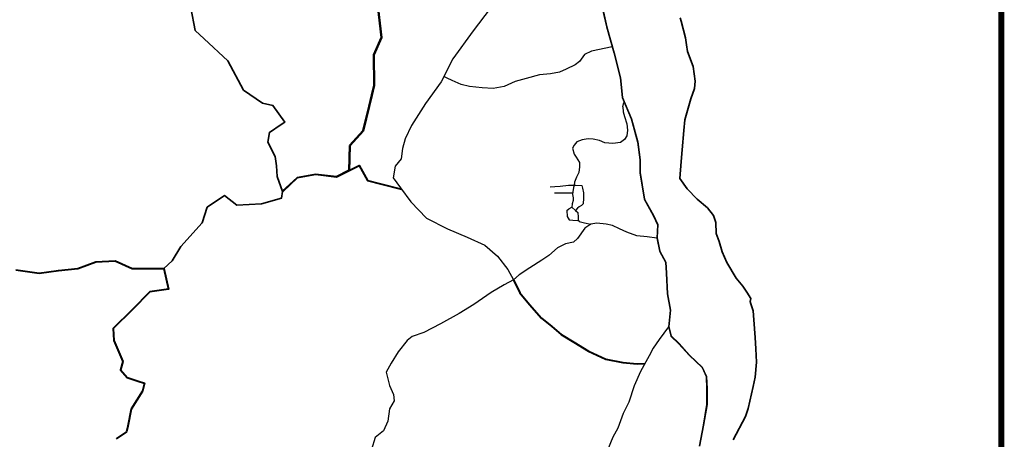
# Model space of a CAD drawing. Units: millimetres. Extents: x 16562 to 48061, y -2647 to 28586.
# Drawn here: x 47813 to 48061, y -1687 to -1581 of the extents above; entities that cross this region are included whole.
import ezdxf

# ---------------------------------------------------------------- set-up
doc = ezdxf.new("R2010")
doc.units = ezdxf.units.MM
doc.header["$MEASUREMENT"] = 0
for name, color, linetype in [('Existing Road', 8, 'Continuous'), ('OPEN SPACE', 71, 'Continuous'), ('TCPO', 7, 'Continuous'), ('Text', 7, 'Continuous')]:
    doc.layers.add(name, color=color, linetype=linetype)
for name, color, linetype, lineweight in [('island bnd', 10, 'Continuous', 35), ('Katcha Rd Existing', 5, 'Continuous', 35), ('New Road Proposed', 6, 'Continuous', 40)]:
    doc.layers.add(name, color=color, linetype=linetype, lineweight=lineweight)

# ---------------------------------------------------------------- blocks, each defined once
blk = doc.blocks.new('A$C13311A9F')
at = {"layer": 'Existing Road'}
for p, q in [((11147.64, 8542.72), (11211.9, 8252.4)), ((11211.9, 8252.4), (11287.89, 7989.54)), ((11287.89, 7989.54), (11352.2, 7738.36)), ((11352.2, 7738.36), (11369.73, 7539.76)), ((11369.73, 7539.76), (11463.26, 7323.63)), ((11463.26, 7323.63), (11527.56, 7089.97)), ((11527.56, 7089.97), (11550.95, 6908.89)), ((11550.95, 6908.89), (11550.95, 6780.38)), ((11550.95, 6780.38), (11591.87, 6511.68)), ((11591.87, 6511.68), (11685.4, 6348.13)), ((11685.4, 6348.13), (11726.32, 6254.67)), ((11726.32, 6254.67), (11720.47, 6120.32)), ((11720.47, 6120.32), (11749.7, 5985.96)), ((11749.7, 5985.96), (11808.15, 5874.98)), ((11808.15, 5874.98), (11814, 5763.99)), ((11814, 5763.99), (11826.51, 5555.41)), ((11826.51, 5555.41), (11855.74, 5391.86)), ((11855.74, 5391.86), (11838.2, 5222.46)), ((11838.2, 5222.46), (11861.58, 5129)), ((11861.58, 5129), (11943.42, 5053.06)), ((11943.42, 5053.06), (12048.64, 4936.23)), ((12048.64, 4936.23), (12177.25, 4813.56)), ((12177.25, 4813.56), (12218.17, 4720.1)), ((12218.17, 4720.1), (12224.01, 4597.44)), ((12224.01, 4597.44), (12224.01, 4439.72)), ((12224.01, 4439.72), (12188.94, 4229.43)), ((12188.94, 4229.43), (12148.02, 4019.14))]:
    blk.add_line(p, q, dxfattribs=at)
for points in [[(11149.33, 8543.14), (11213.6, 8252.83), (11289.58, 7990), (11353.93, 7738.66), (11371.45, 7540.19), (11464.92, 7324.21), (11529.28, 7090.32), (11552.7, 6909.01), (11552.7, 6780.52), (11593.55, 6512.27), (11686.96, 6348.91), (11728.08, 6255), (11722.23, 6120.47), (11751.36, 5986.57), (11809.88, 5875.46), (11815.75, 5764.09), (11828.25, 5555.62), (11857.5, 5391.92), (11839.97, 5222.58), (11863.16, 5129.93), (11944.67, 5054.29), (12049.9, 4937.45), (12178.71, 4814.59), (12219.9, 4720.51), (12225.76, 4597.48), (12225.76, 4439.57), (12190.66, 4229.12), (12149.75, 4018.89)], [(11151.03, 8543.57), (11215.29, 8253.26), (11291.27, 7990.46), (11355.66, 7738.95), (11373.17, 7540.63), (11466.57, 7324.79), (11531, 7090.67), (11554.45, 6909.12), (11554.45, 6780.65), (11595.23, 6512.86), (11688.53, 6349.7), (11729.85, 6255.33), (11723.99, 6120.62), (11753.02, 5987.17), (11811.61, 5875.93), (11817.49, 5764.19), (11829.99, 5555.83), (11859.27, 5391.99), (11841.75, 5222.71), (11864.73, 5130.85), (11945.92, 5055.52), (12051.16, 4938.67), (12180.17, 4815.61), (12221.63, 4720.92), (12227.51, 4597.52), (12227.51, 4439.43), (12192.38, 4228.81), (12151.48, 4018.63)], [(10040.05, 8439.45), (9868, 8214.63), (9662.87, 7930.3), (9543.76, 7698.87), (9384.94, 7480.66), (9245.98, 7255.84), (9179.81, 7123.59), (9153.34, 7024.4), (9140.1, 6918.61), (9080.55, 6845.87), (9060.7, 6726.85), (9133.49, 6627.66), (9239.23, 6485.02), (9398.05, 6319.71), (9609.8, 6213.92), (9808.32, 6127.96), (9986.98, 6048.61), (10112.71, 5936.2), (10218.59, 5803.95), (10276.18, 5698.57)], [(11270.18, 8050.8), (11060.77, 8007.2), (10989.94, 7974.54), (10940.91, 7903.76), (10897.33, 7871.1), (10804.71, 7827.55), (10739.33, 7794.88), (10646.72, 7778.55), (10537.76, 7767.66), (10403.57, 7732.2), (10292.48, 7702.31), (10181.4, 7651.08), (10070.31, 7629.73), (9959.23, 7638.27), (9831.05, 7651.08), (9745.6, 7672.43), (9655.87, 7710.85), (9604.6, 7736.47), (9571.14, 7752.07)], [(11720.47, 6120.32), (11623.84, 6131.46), (11518.28, 6143.87), (11418.93, 6181.09), (11344.42, 6212.12), (11273.01, 6246.24), (11210.92, 6261.76), (11114.67, 6271.06), (11055.68, 6261.76), (10993.59, 6218.32), (10922.18, 6115.94), (10878.71, 6078.71), (10797.99, 6060.1), (10720.37, 6022.87), (10630.34, 5945.31), (10562.03, 5895.67), (10440.95, 5818.11), (10331.22, 5749.06), (10276.18, 5698.57), (10179.09, 5646.68), (10048.7, 5569.12), (9874.83, 5448.12), (9725.81, 5358.15), (9539.53, 5252.67), (9368.77, 5165.8), (9252.82, 5127.03), (9200.04, 5083.6), (9110, 4971.91), (9041.7, 4857.12), (8988.92, 4764.05), (9023.07, 4630.64), (9063.43, 4540.67), (9069.32, 4476.94), (9022.75, 4396.28), (9007.23, 4269.08), (8963.76, 4172.91), (8879.94, 4104.66), (8842.68, 3983.66)], [(11838.2, 5222.46), (11743.61, 5094.2), (11685.15, 5006.58), (11644.23, 4930.65), (11556.55, 4772.93), (11492.25, 4626.9), (11439.64, 4463.34), (11381.18, 4346.51), (11328.57, 4200.48), (11275.96, 4107.02), (11223.35, 3978.51)]]:
    blk.add_lwpolyline(points, dxfattribs=at)
at = {"layer": 'Existing Road', "ltscale": 0.002}
for points in [[(11377.06, 7446.6), (11386.37, 7474.39), (11392.28, 7492.05)], [(11377.06, 7446.6), (11382.81, 7394.95), (11396.21, 7349.03), (11417.27, 7272.5), (11424.93, 7211.28), (11419.18, 7153.88), (11394.29, 7115.61), (11354.09, 7085), (11277.5, 7075.44), (11195.17, 7083.09), (11141.56, 7104.13), (11080.29, 7119.44), (11028.59, 7123.27), (10967.32, 7113.7), (10913.71, 7092.66), (10886.9, 7058.22), (10871.14, 7028.18), (10886.45, 6966.95), (10905.6, 6936.34), (10940.06, 6882.77), (10941.98, 6840.68), (10932.41, 6783.28), (10911.34, 6733.54), (10890.28, 6685.71), (10886.45, 6655.09), (10880.71, 6630.22), (10874.97, 6588.13), (10869.22, 6559.43), (10876.88, 6526.91), (10876.88, 6498.21), (10867.31, 6465.68), (10863.48, 6431.24), (10899.86, 6398.72), (10922.83, 6377.67), (10926.66, 6329.84), (10928.58, 6299.23), (10938.35, 6286.84), (10990.04, 6273.45), (11055.68, 6261.76)], [(10644.39, 6636.41), (10692.54, 6639.97), (10746.04, 6645.32), (10831.15, 6653.82), (10886.45, 6655.09), (10904.78, 6655.51), (10965.4, 6650.67), (10972.54, 6623.93), (10979.67, 6575.82), (10979.67, 6522.36), (10976.1, 6465.33), (10961.84, 6449.29), (10936.87, 6436.82), (10920.82, 6420.78), (10899.86, 6398.72)], [(10872.09, 6573.78), (10687.19, 6574.04)], [(10814.52, 6396.67), (10832.18, 6414.99), (10863.48, 6431.24)], [(10814.52, 6396.67), (10816.59, 6338.81), (10835.2, 6303.68), (10872.42, 6299.55), (10919.99, 6297.48), (10928.58, 6299.23)]]:
    blk.add_lwpolyline(points, dxfattribs=at)
at = {"layer": 'island bnd'}
for p, q in [((11967.12, 8309.89), (11958, 8345.07)), ((12010.62, 8141.96), (11967.12, 8309.89)), ((12021.51, 8072.57), (12010.62, 8141.96)), ((12032.13, 8004.96), (12021.51, 8072.57)), ((12086.52, 7853.82), (12032.13, 8004.96)), ((12109.08, 7705.33), (12086.52, 7853.82)), ((12100.92, 7629.83), (12109.08, 7705.33)), ((12063.78, 7526.42), (12100.92, 7629.83)), ((12003, 7315.83), (12063.78, 7526.42)), ((11993.72, 7207.11), (12003, 7315.83)), ((11976.87, 7009.66), (11993.72, 7207.11)), ((11966.91, 6892.94), (11976.87, 7009.66)), ((11952.32, 6721.91), (11966.91, 6892.94)), ((12027.94, 6618.5), (11952.32, 6721.91)), ((12129.26, 6512.87), (12027.94, 6618.5)), ((12232.75, 6426.69), (12129.26, 6512.87)), ((12292.45, 6348.47), (12232.75, 6426.69)), ((12316.33, 6276.88), (12292.45, 6348.47)), ((12321.64, 6166.84), (12316.33, 6276.88)), ((12350.83, 6085.97), (12321.64, 6166.84)), ((12380.01, 5979.34), (12350.83, 6085.97)), ((12427.78, 5871.95), (12380.01, 5979.34)), ((12523.3, 5715.51), (12427.78, 5871.95)), ((12590.63, 5633.27), (12523.3, 5715.51)), ((12628.56, 5572.62), (12590.63, 5633.27)), ((12668.37, 5508.98), (12628.56, 5572.62)), ((12663.02, 5480.27), (12668.37, 5508.98)), ((12671.02, 5455.95), (12663.02, 5480.27)), ((12694.9, 5383.42), (12671.02, 5455.95)), ((12701.54, 5292.88), (12694.9, 5383.42)), ((12714.58, 5115.02), (12701.54, 5292.88)), ((12720.21, 5001.34), (12714.58, 5115.02)), ((12726.84, 4867.44), (12720.21, 5001.34)), ((12712.84, 4714.39), (12726.84, 4867.44)), ((12692.35, 4620.85), (12712.84, 4714.39)), ((12643.26, 4396.79), (12692.35, 4620.85)), ((12617.63, 4317.35), (12643.26, 4396.79)), ((12491.6, 4081.35), (12617.63, 4317.35))]:
    blk.add_line(p, q, dxfattribs=at)
at = {"layer": 'Katcha Rd Existing'}
blk.add_lwpolyline([(6744.74, 5812.92), (6828.7, 5889.22), (6915.99, 6034.6), (7134.23, 6272.06), (7182.73, 6431.98), (7357.31, 6548.29), (7483.41, 6451.36), (7730.74, 6465.9), (7934.43, 6524.06), (7944.13, 6591.9), (7890.78, 6742.13), (7881.88, 6848.83), (7870.69, 6944.69), (7795.54, 7086.89), (7811.24, 7187.8), (7929.58, 7265.51), (7966.42, 7289.71), (7847.13, 7459.36), (7740.44, 7483.59), (7551.3, 7614.43), (7391.26, 7910.04), (7153.63, 8132.96), (7063.51, 8217.51), (7017.77, 8445.44)], dxfattribs=at)
at = {"layer": 'New Road Proposed'}
for p, q in [((8894.95, 8523.77), (8938.57, 8146)), ((8897.97, 8523.76), (8941.64, 8145.53)), ((8938.57, 8146), (8861.01, 7971.62)), ((8941.64, 8145.53), (8864.02, 7971)), ((8861.01, 7971.62), (8865.86, 7661.33)), ((8864.02, 7971), (8868.87, 7660.99)), ((8865.86, 7661.33), (8841.65, 7562.04)), ((8868.87, 7660.99), (8844.56, 7561.33)), ((8841.65, 7562.04), (8814.3, 7449.92)), ((8844.56, 7561.33), (8817.22, 7449.21)), ((8814.3, 7449.92), (8753.78, 7201.71)), ((8817.22, 7449.21), (8756.51, 7200.25)), ((8753.78, 7201.71), (8618.53, 7053.43)), ((8756.51, 7200.25), (8621.51, 7052.25)), ((8618.53, 7053.43), (8613.69, 6801.78)), ((8621.51, 7052.25), (8616.65, 6799.91)), ((8275.64, 6763.59), (8090.7, 6729.55)), ((8275.74, 6760.56), (8092.1, 6726.75)), ((8488.8, 6739.38), (8275.64, 6763.59)), ((8489.35, 6736.3), (8275.74, 6760.56)), ((8613.69, 6801.78), (8488.8, 6739.38)), ((8616.65, 6799.91), (8489.35, 6736.3)), ((8090.7, 6729.55), (7943.11, 6593)), ((8092.1, 6726.75), (7945.14, 6590.8))]:
    blk.add_line(p, q, dxfattribs=at)
for points in [[(8615.17, 6800.84), (8716.01, 6851.23), (8800.48, 6701.74), (8931.43, 6667.81), (9144.68, 6612.57)], [(5253.16, 5799.53), (5488.87, 5764.45), (5682.66, 5793.53), (5876.64, 5812.92), (6060.93, 5880.76), (6254.92, 5890.45), (6424.66, 5812.92), (6608.95, 5812.92), (6744.74, 5812.92), (6793.23, 5604.53), (6604.1, 5575.46), (6424.66, 5396.15), (6233.12, 5204.75), (6240.37, 5086), (6332.51, 4872.77), (6308.26, 4790.39), (6376.16, 4712.85), (6487.7, 4674.08), (6550.75, 4654.7), (6531.35, 4572.31), (6414.96, 4393.01), (6381.01, 4218.55), (6369.93, 4161.61), (6264.62, 4092.55)], [(10276.18, 5698.57), (10338.27, 5568.27), (10434.52, 5450.38), (10558.7, 5310.77), (10661.16, 5227.01), (10754.3, 5146.35), (10884.7, 5068.79), (11030.62, 4978.82), (11207.58, 4898.15), (11378.34, 4864.03), (11521.16, 4848.51), (11600.39, 4851.79)]]:
    blk.add_lwpolyline(points, dxfattribs=at)
blk = doc.blocks.new('A$C0FFC51DA')
at = {"layer": 'Text', "ltscale": 0.002, "const_width": 1.5}
blk.add_lwpolyline([(0.75, 0.75), (2277.33, 0.75), (2277.33, 1572.95), (0.75, 1572.95)], close=True, dxfattribs=at)
at = {"layer": 'OPEN SPACE', "ltscale": 0.002, "xscale": 0.02500000000145519, "yscale": 0.02500000000145519, "zscale": 0.025}
blk.add_blockref('A$C13311A9F', (1897.38, 857.26), dxfattribs=at)

msp = doc.modelspace()

# ---------------------------------------------------------------- block references
at = {"layer": 'TCPO', "ltscale": 0.002}
msp.add_blockref('A$C0FFC51DA', (45782.88, -2646.74), dxfattribs=at)

doc.saveas('drawing.dxf')
